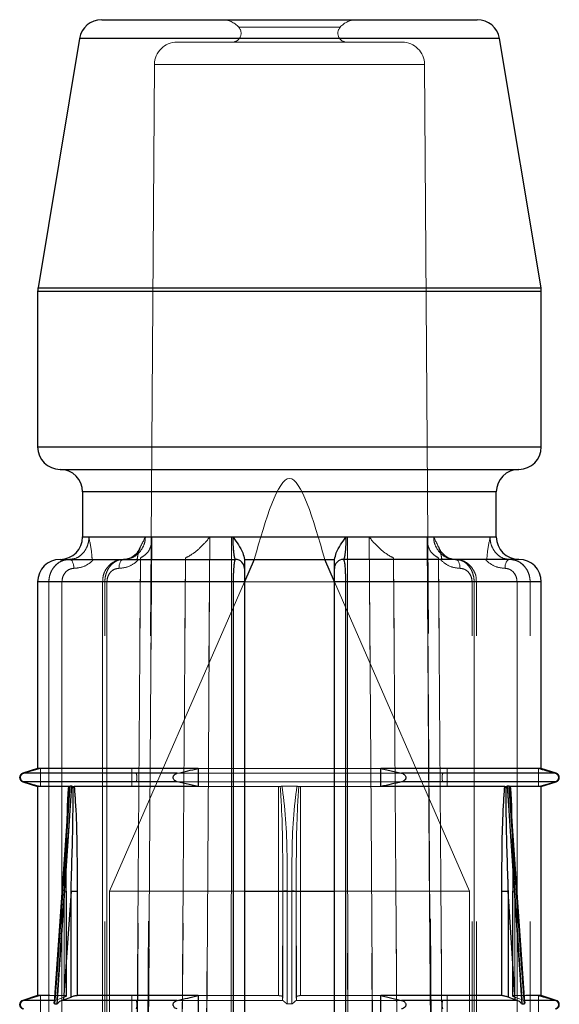
# Model space of a CAD drawing. Units: millimetres. Extents: x 25 to 1460, y 25 to 1025.
# Drawn here: x 600 to 606, y 310 to 321 of the extents above; entities that cross this region are included whole.
import ezdxf

# ---------------------------------------------------------------- set-up
doc = ezdxf.new("R2010")
doc.units = ezdxf.units.MM
doc.header["$LTSCALE"] = 5
doc.linetypes.add('HIDDEN', pattern=[1.905, 1.27, -0.635])

msp = doc.modelspace()

# ---------------------------------------------------------------- linework, layer by layer
at = {"color": 7, "linetype": 'Continuous', "lineweight": 25}
for p, q in [((600.779, 321.435), (604.955, 321.435)), ((600.532, 321.226), (600.071, 318.455)), ((605.664, 318.455), (605.202, 321.226)), ((600.067, 318.414), (600.067, 316.685)), ((605.667, 316.685), (605.667, 318.414)), ((600.317, 316.435), (602.867, 316.435)), ((602.867, 316.435), (605.417, 316.435)), ((600.567, 316.185), (600.567, 315.685)), ((605.167, 315.685), (605.167, 316.185)), ((600.317, 315.435), (602.267, 315.435)), ((602.366, 315.435), (603.368, 315.435)), ((602.475, 315.435), (602.367, 315.187)), ((603.367, 315.187), (603.259, 315.435)), ((605.417, 315.435), (603.467, 315.435)), ((600.067, 315.185), (600.067, 313.11)), ((602.367, 315.185), (602.245, 315.185)), ((602.245, 295.535), (602.245, 315.185)), ((602.367, 315.185), (602.367, 295.535)), ((603.489, 315.185), (603.367, 315.185)), ((603.367, 295.535), (603.367, 315.185)), ((603.489, 315.185), (603.489, 295.535)), ((605.667, 313.11), (605.667, 315.185)), ((600.067, 313.11), (599.902, 313.057)), ((601.851, 313.11), (600.067, 313.11)), ((601.851, 313.11), (601.851, 312.91)), ((605.667, 313.11), (603.884, 313.11)), ((603.884, 312.91), (603.884, 313.11)), ((603.884, 313.11), (604.114, 313.057)), ((605.832, 313.057), (605.667, 313.11)), ((599.902, 312.962), (600.067, 312.91)), ((601.851, 312.91), (601.62, 312.962)), ((605.667, 312.91), (605.832, 312.962)), ((600.067, 312.91), (600.067, 310.585)), ((600.412, 312.91), (600.067, 312.91)), ((600.413, 312.84), (600.251, 310.512)), ((600.418, 312.911), (600.413, 312.84)), ((600.447, 312.912), (600.424, 312.912)), ((600.46, 312.911), (600.474, 312.91)), ((601.851, 312.91), (600.474, 312.91)), ((605.261, 312.91), (603.884, 312.91)), ((605.261, 312.91), (605.274, 312.911)), ((605.31, 312.912), (605.287, 312.912)), ((605.316, 312.911), (605.322, 312.91)), ((605.667, 312.91), (605.322, 312.91)), ((605.484, 310.513), (605.322, 312.84)), ((605.667, 310.585), (605.667, 312.91)), ((600.438, 311.745), (600.356, 310.539)), ((600.438, 311.745), (600.506, 311.745)), ((600.438, 310.569), (600.438, 311.745)), ((600.506, 311.745), (600.506, 310.585)), ((602.367, 311.745), (603.367, 311.745)), ((605.229, 310.585), (605.229, 311.745)), ((605.229, 311.745), (605.297, 311.745)), ((605.378, 310.539), (605.297, 311.745)), ((605.297, 311.745), (605.297, 310.569)), ((600.067, 310.585), (599.902, 310.532)), ((600.204, 310.585), (600.067, 310.585)), ((600.356, 310.539), (600.438, 310.569)), ((601.851, 310.585), (600.506, 310.585)), ((601.851, 310.585), (601.851, 310.385)), ((605.229, 310.585), (603.884, 310.585)), ((603.884, 310.385), (603.884, 310.585)), ((603.884, 310.585), (604.114, 310.532)), ((605.378, 310.539), (605.297, 310.569)), ((605.667, 310.585), (605.496, 310.585)), ((605.832, 310.532), (605.667, 310.585)), ((600.256, 310.493), (600.284, 310.493)), ((600.356, 310.539), (600.337, 310.532)), ((601.62, 310.532), (600.337, 310.532)), ((605.397, 310.532), (604.114, 310.532)), ((605.397, 310.532), (605.378, 310.539)), ((605.451, 310.493), (605.479, 310.493))]:
    msp.add_line(p, q, dxfattribs=at)
at = {"color": 7, "linetype": 'HIDDEN', "lineweight": 18}
for p, q in [((603.431, 321.351), (602.304, 321.351)), ((602.304, 321.351), (603.431, 321.351)), ((600.532, 321.226), (602.867, 321.226)), ((605.194, 321.226), (600.54, 321.226)), ((604.119, 321.185), (601.616, 321.185)), ((602.867, 321.226), (605.202, 321.226)), ((601.366, 320.936), (601.121, 286.038)), ((601.366, 320.936), (604.369, 320.936)), ((604.369, 320.936), (601.366, 320.936)), ((604.613, 286.038), (604.369, 320.936)), ((602.867, 318.455), (600.071, 318.455)), ((600.079, 318.455), (605.656, 318.455)), ((605.664, 318.455), (602.867, 318.455)), ((600.067, 318.414), (602.867, 318.414)), ((605.659, 318.414), (600.075, 318.414)), ((602.867, 318.414), (605.667, 318.414)), ((605.667, 316.685), (600.067, 316.685)), ((605.659, 316.685), (600.075, 316.685)), ((600.567, 316.185), (605.167, 316.185)), ((600.575, 316.185), (605.159, 316.185)), ((600.637, 315.685), (600.567, 315.685)), ((602.24, 315.685), (600.567, 315.685)), ((604.47, 315.685), (601.265, 315.685)), ((601.265, 315.685), (604.47, 315.685)), ((605.167, 315.685), (603.495, 315.685)), ((605.167, 315.685), (605.097, 315.685)), ((601.335, 315.683), (601.98, 315.683)), ((601.98, 315.683), (601.335, 315.683)), ((603.512, 315.683), (602.222, 315.683)), ((602.222, 315.683), (603.512, 315.683)), ((603.754, 315.683), (604.399, 315.683)), ((604.399, 315.683), (603.754, 315.683)), ((601.04, 315.438), (601.021, 315.435)), ((602.366, 315.435), (602.367, 315.435)), ((603.367, 315.435), (603.368, 315.435)), ((604.714, 315.435), (604.689, 315.439)), ((600.067, 315.185), (600.192, 315.185)), ((602.245, 315.185), (600.08, 315.185)), ((600.192, 315.185), (600.192, 295.535)), ((600.192, 315.185), (600.337, 315.185)), ((600.337, 315.185), (600.192, 315.185)), ((600.337, 295.535), (600.337, 315.185)), ((600.337, 315.185), (600.337, 300.432)), ((600.787, 315.185), (600.787, 295.535)), ((600.837, 315.185), (600.788, 315.185)), ((600.837, 315.185), (600.788, 315.185)), ((600.814, 315.185), (604.92, 315.185)), ((600.814, 295.535), (600.814, 315.185)), ((604.92, 315.185), (600.814, 315.185)), ((600.837, 315.185), (600.837, 295.535)), ((602.367, 315.187), (600.867, 311.745)), ((602.245, 315.185), (602.245, 295.535)), ((602.245, 315.185), (602.367, 315.185)), ((604.867, 311.745), (603.367, 315.187)), ((603.367, 315.185), (603.489, 315.185)), ((603.489, 315.185), (605.655, 315.185)), ((603.489, 295.535), (603.489, 315.185)), ((604.897, 295.535), (604.897, 315.185)), ((604.897, 315.185), (604.947, 315.185)), ((604.897, 315.185), (604.947, 315.185)), ((604.92, 315.185), (604.92, 295.535)), ((604.947, 295.535), (604.947, 315.185)), ((605.397, 315.185), (605.543, 315.185)), ((605.397, 315.185), (605.397, 295.535)), ((605.543, 315.185), (605.397, 315.185)), ((605.543, 295.535), (605.543, 315.185)), ((605.543, 315.185), (605.667, 315.185)), ((600.1, 313.11), (599.914, 313.057)), ((600.1, 312.91), (600.1, 313.11)), ((601.116, 313.11), (601.116, 312.91)), ((601.851, 313.11), (603.884, 313.11)), ((604.619, 312.91), (604.619, 313.11)), ((605.635, 313.11), (605.635, 312.91)), ((599.902, 313.057), (599.914, 313.057)), ((599.902, 313.057), (601.161, 313.057)), ((599.902, 312.962), (599.914, 312.962)), ((599.902, 312.962), (601.161, 312.962)), ((601.161, 313.057), (604.573, 313.057)), ((601.161, 312.962), (604.573, 312.962)), ((604.573, 313.057), (605.832, 313.057)), ((604.573, 312.962), (605.832, 312.962)), ((605.635, 312.91), (605.821, 312.962)), ((605.821, 313.057), (605.832, 313.057)), ((605.821, 312.962), (605.832, 312.962)), ((600.412, 312.91), (600.418, 312.911)), ((601.851, 312.91), (602.745, 312.91)), ((602.745, 312.91), (602.745, 310.585)), ((602.784, 312.912), (602.951, 312.912)), ((602.99, 312.91), (603.884, 312.91)), ((602.99, 310.585), (602.99, 312.91)), ((600.279, 310.539), (600.363, 311.745)), ((600.363, 311.745), (600.279, 310.539)), ((600.356, 310.539), (600.438, 311.745)), ((600.363, 311.745), (600.363, 310.569)), ((600.389, 311.745), (600.363, 311.745)), ((600.384, 310.585), (600.384, 311.745)), ((600.384, 311.745), (600.389, 311.745)), ((600.389, 310.583), (600.389, 311.745)), ((600.506, 311.745), (600.438, 311.745)), ((600.438, 311.745), (600.438, 310.569)), ((600.506, 310.585), (600.506, 311.745)), ((600.867, 311.745), (602.367, 311.745)), ((600.867, 311.745), (600.867, 276.835)), ((602.793, 311.745), (602.79, 310.539)), ((602.79, 310.539), (602.793, 311.745)), ((602.793, 311.745), (602.79, 310.538)), ((602.793, 311.778), (602.793, 311.745)), ((602.793, 310.569), (602.793, 311.778)), ((602.793, 310.569), (602.793, 311.745)), ((602.793, 311.745), (602.793, 311.745)), ((602.942, 311.778), (602.942, 310.569)), ((602.942, 311.745), (602.942, 310.569)), ((602.944, 310.539), (602.942, 311.745)), ((602.942, 311.745), (602.944, 310.539)), ((602.944, 310.538), (602.942, 311.745)), ((603.367, 311.745), (604.867, 311.745)), ((604.867, 276.835), (604.867, 311.745)), ((605.229, 311.745), (605.229, 310.585)), ((605.297, 311.745), (605.229, 311.745)), ((605.297, 310.569), (605.297, 311.745)), ((605.297, 311.745), (605.378, 310.539)), ((605.345, 311.745), (605.351, 311.745)), ((605.345, 311.745), (605.345, 310.583)), ((605.372, 311.745), (605.345, 311.745)), ((605.351, 311.745), (605.351, 310.585)), ((605.372, 311.745), (605.456, 310.539)), ((605.372, 310.569), (605.372, 311.745)), ((605.456, 310.539), (605.372, 311.745)), ((600.1, 310.585), (599.914, 310.532)), ((600.1, 310.385), (600.1, 310.585)), ((600.384, 310.585), (600.204, 310.585)), ((600.279, 310.539), (600.363, 310.569)), ((600.389, 310.583), (600.389, 310.583)), ((601.116, 310.585), (601.116, 310.385)), ((601.851, 310.585), (602.745, 310.585)), ((602.79, 310.539), (602.793, 310.569)), ((602.944, 310.539), (602.942, 310.569)), ((602.99, 310.585), (603.884, 310.585)), ((604.619, 310.385), (604.619, 310.585)), ((605.496, 310.585), (605.351, 310.585)), ((605.456, 310.539), (605.372, 310.569)), ((605.635, 310.585), (605.635, 310.385)), ((599.902, 310.532), (599.914, 310.532)), ((599.902, 310.532), (600.263, 310.532)), ((600.263, 310.532), (600.279, 310.539)), ((601.62, 310.532), (602.794, 310.532)), ((602.79, 310.539), (602.794, 310.532)), ((602.895, 310.493), (602.84, 310.493)), ((602.941, 310.532), (602.944, 310.539)), ((602.941, 310.532), (604.114, 310.532)), ((605.456, 310.539), (605.471, 310.532)), ((605.471, 310.532), (605.832, 310.532)), ((605.484, 310.512), (605.484, 310.513)), ((605.821, 310.532), (605.832, 310.532))]:
    msp.add_line(p, q, dxfattribs=at)
at = {"color": 8, "linetype": 'Continuous', "lineweight": 25}
for p, q in [((605.202, 321.226), (600.532, 321.226)), ((600.071, 318.455), (605.664, 318.455)), ((605.667, 318.414), (600.067, 318.414)), ((600.067, 316.685), (602.867, 316.685)), ((602.867, 316.685), (605.667, 316.685)), ((602.867, 316.185), (600.567, 316.185)), ((605.167, 316.185), (602.867, 316.185)), ((600.567, 315.685), (602.24, 315.685)), ((603.495, 315.685), (605.167, 315.685)), ((602.245, 315.185), (600.067, 315.185)), ((605.667, 315.185), (603.489, 315.185)), ((601.62, 313.057), (599.902, 313.057)), ((601.62, 312.962), (599.902, 312.962)), ((605.832, 313.057), (604.114, 313.057)), ((605.832, 312.962), (604.114, 312.962)), ((600.263, 310.532), (599.902, 310.532)), ((605.832, 310.532), (605.471, 310.532))]:
    msp.add_line(p, q, dxfattribs=at)
at = {"color": 7, "linetype": 'HIDDEN', "lineweight": 18, "flags": 128}
for points in [[(601.199, 295.183), (601.202, 295.683), (601.215, 297.683), (601.268, 305.683), (601.335, 315.683)], [(601.335, 315.679), (601.332, 315.183), (601.318, 313.183), (601.265, 305.183), (601.199, 295.183)], [(601.201, 295.23), (601.202, 295.339), (601.336, 315.66)], [(601.98, 315.683), (601.977, 315.183), (601.965, 313.183), (601.914, 305.183), (601.851, 295.183)], [(601.851, 295.183), (601.855, 295.683), (601.867, 297.683), (601.917, 305.683), (601.98, 315.683)], [(602.222, 315.683), (602.222, 315.183), (602.221, 313.183), (602.218, 305.183), (602.214, 295.183)], [(602.214, 295.183), (602.215, 295.683), (602.215, 297.683), (602.218, 305.683), (602.222, 315.683)], [(603.52, 295.183), (603.52, 295.683), (603.519, 297.683), (603.516, 305.683), (603.512, 315.683)], [(603.512, 315.683), (603.513, 315.183), (603.513, 313.183), (603.517, 305.183), (603.52, 295.183)], [(603.883, 295.183), (603.88, 295.683), (603.867, 297.683), (603.817, 305.683), (603.754, 315.683)], [(603.754, 315.683), (603.757, 315.183), (603.77, 313.183), (603.82, 305.183), (603.883, 295.183)], [(604.398, 315.66), (604.422, 312.092), (604.533, 295.23)], [(604.399, 315.683), (604.403, 315.183), (604.416, 313.183), (604.47, 305.183), (604.536, 295.183)], [(604.536, 295.183), (604.533, 295.683), (604.519, 297.683), (604.466, 305.683), (604.399, 315.679)], [(600.421, 315.435), (600.431, 315.433), (600.44, 315.427), (600.449, 315.418), (600.456, 315.405), (600.462, 315.39), (600.467, 315.373), (600.47, 315.354), (600.471, 315.335)], [(600.471, 315.335), (600.47, 315.354), (600.467, 315.373), (600.462, 315.39), (600.456, 315.405), (600.449, 315.418), (600.44, 315.427), (600.431, 315.433), (600.421, 315.435)], [(600.971, 315.335), (600.972, 315.354), (600.975, 315.373), (600.979, 315.39), (600.986, 315.405), (600.993, 315.418), (601.002, 315.427), (601.011, 315.433), (601.021, 315.435)], [(601.021, 315.435), (601.011, 315.433), (601.002, 315.427), (600.993, 315.418), (600.986, 315.405), (600.979, 315.39), (600.975, 315.373), (600.972, 315.354), (600.971, 315.335)], [(601.21, 315.451), (601.21, 315.435), (601.186, 311.854), (601.091, 297.533), (601.078, 295.517)], [(601.078, 295.517), (601.103, 299.295), (601.21, 315.435), (601.21, 315.451)], [(601.578, 295.517), (601.603, 299.295), (601.71, 315.435), (601.71, 315.451)], [(601.71, 315.451), (601.71, 315.435), (601.686, 311.854), (601.591, 297.533), (601.578, 295.517)], [(604.025, 315.451), (604.025, 315.435), (604.049, 311.854), (604.144, 297.533), (604.157, 295.517)], [(604.157, 295.517), (604.132, 299.295), (604.025, 315.435), (604.025, 315.451)], [(604.657, 295.517), (604.632, 299.295), (604.525, 315.435), (604.525, 315.451)], [(604.525, 315.451), (604.525, 315.435), (604.549, 311.854), (604.644, 297.533), (604.657, 295.517)], [(604.714, 315.435), (604.723, 315.433), (604.733, 315.427), (604.741, 315.418), (604.749, 315.405), (604.755, 315.39), (604.76, 315.373), (604.763, 315.354), (604.764, 315.335)], [(604.764, 315.335), (604.763, 315.354), (604.76, 315.373), (604.755, 315.39), (604.749, 315.405), (604.741, 315.418), (604.733, 315.427), (604.723, 315.433), (604.714, 315.435)], [(605.264, 315.335), (605.265, 315.354), (605.267, 315.373), (605.272, 315.39), (605.278, 315.405), (605.286, 315.418), (605.295, 315.427), (605.304, 315.433), (605.314, 315.435)], [(605.314, 315.435), (605.304, 315.433), (605.295, 315.427), (605.286, 315.418), (605.278, 315.405), (605.272, 315.39), (605.267, 315.373), (605.265, 315.354), (605.264, 315.335)], [(600.256, 310.493), (600.263, 310.592), (600.291, 310.991), (600.402, 312.586), (600.424, 312.912)], [(600.447, 312.912), (600.44, 312.812), (600.413, 312.414), (600.306, 310.819), (600.284, 310.493)], [(605.451, 310.493), (605.444, 310.592), (605.417, 310.991), (605.309, 312.586), (605.287, 312.912)], [(605.31, 312.912), (605.317, 312.812), (605.345, 312.414), (605.456, 310.819), (605.479, 310.493)], [(602.84, 310.493), (602.84, 310.592), (602.841, 310.991), (602.842, 311.749)], [(602.842, 311.749), (602.842, 311.65), (602.841, 311.251), (602.84, 310.493)], [(602.892, 311.749), (602.893, 311.65), (602.893, 311.251), (602.895, 310.493)], [(602.895, 310.493), (602.895, 310.592), (602.894, 310.991), (602.892, 311.749)]]:
    msp.add_lwpolyline(points, dxfattribs=at)
at = {"color": 7, "linetype": 'Continuous', "lineweight": 25, "flags": 128}
for points in [[(600.424, 312.912), (600.418, 312.812), (600.39, 312.414), (600.279, 310.819), (600.256, 310.493)], [(600.284, 310.493), (600.29, 310.592), (600.317, 310.991), (600.425, 312.586), (600.447, 312.912)], [(605.287, 312.912), (605.294, 312.812), (605.321, 312.414), (605.429, 310.819), (605.451, 310.493)], [(605.479, 310.493), (605.472, 310.592), (605.444, 310.991), (605.333, 312.586), (605.31, 312.912)], [(605.483, 310.513), (605.484, 310.512), (605.483, 310.504), (605.482, 310.498), (605.479, 310.493), (605.479, 310.493), (605.479, 310.493), (605.479, 310.493)]]:
    msp.add_lwpolyline(points, dxfattribs=at)
at = {"color": 7, "linetype": 'Continuous', "lineweight": 25}
for centre, radius, start, end in [((600.779, 321.185), 0.25, 90, 170.5377), ((604.955, 321.185), 0.25, 9.4623, 90), ((600.317, 318.414), 0.25, 170.5377, 180), ((605.417, 318.414), 0.25, 0, 9.4623), ((600.317, 316.685), 0.25, 180, 270), ((605.417, 316.685), 0.25, 270, 0), ((600.317, 316.185), 0.25, 0, 90), ((605.417, 316.185), 0.25, 90, 180), ((600.317, 315.685), 0.25, 270, 0), ((605.417, 315.685), 0.25, 180, 270), ((600.317, 315.185), 0.25, 90, 180), ((602.267, 315.335), 0.1, 0, 90), ((603.467, 315.335), 0.1, 90, 180), ((605.417, 315.185), 0.25, 0, 90), ((599.917, 313.01), 0.05, 107.588, 252.412), ((605.817, 313.01), 0.05, 287.588, 72.412), ((599.917, 310.485), 0.05, 107.588, 252.412), ((605.817, 310.485), 0.05, 287.588, 72.412)]:
    msp.add_arc(centre, radius, start, end, dxfattribs=at)
at = {"color": 7, "linetype": 'HIDDEN', "lineweight": 18}
for centre, radius, start, end in [((602.117, 321.185), 0.25, 41.8103, 90), ((603.617, 321.185), 0.25, 90, 138.1897), ((602.229, 321.285), 0.1, 270, 41.8103), ((603.505, 321.285), 0.1, 138.1897, 270), ((601.616, 320.935), 0.25, 90, 179.5993), ((604.119, 320.935), 0.25, 0.4007, 90), ((602.829, 311.593), 0.157, 85.3322, 103.5395), ((602.905, 311.599), 0.15, 75.9347, 94.9546)]:
    msp.add_arc(centre, radius, start, end, dxfattribs=at)
msp.add_open_spline([(603.259, 315.435), (603.129, 315.885), (602.867, 316.785), (602.606, 315.885), (602.475, 315.435)], degree=3, dxfattribs=at)
for points, knots in [([(600.637, 315.685), (600.637, 315.669), (600.634, 315.625), (600.611, 315.555), (600.562, 315.489), (600.496, 315.443), (600.446, 315.438), (600.421, 315.435)], [0, 0, 0, 0, 0.115886, 0.327848, 0.548926, 0.774226, 1, 1, 1, 1]), ([(600.421, 315.435), (600.446, 315.438), (600.496, 315.443), (600.562, 315.489), (600.611, 315.555), (600.634, 315.625), (600.637, 315.669), (600.637, 315.685)], [0, 0, 0, 0, 0.225774, 0.451074, 0.672152, 0.884114, 1, 1, 1, 1]), ([(600.673, 315.435), (600.671, 315.459), (600.665, 315.551), (600.647, 315.625), (600.637, 315.684), (600.637, 315.685)], [0, 0, 0, 0, 0.264558, 0.988877, 1, 1, 1, 1]), ([(601.021, 315.435), (601.049, 315.438), (601.104, 315.443), (601.178, 315.489), (601.234, 315.555), (601.261, 315.625), (601.264, 315.669), (601.265, 315.685)], [0, 0, 0, 0, 0.225774, 0.451074, 0.672152, 0.884114, 1, 1, 1, 1]), ([(601.265, 315.685), (601.264, 315.669), (601.261, 315.625), (601.234, 315.555), (601.178, 315.489), (601.119, 315.45), (601.08, 315.445), (601.068, 315.443)], [0, 0, 0, 0, 0.133222, 0.37689, 0.631041, 0.890044, 1, 1, 1, 1]), ([(601.265, 315.685), (601.264, 315.684), (601.237, 315.625), (601.191, 315.551), (601.177, 315.459), (601.174, 315.435)], [0, 0, 0, 0, 0.011123, 0.735442, 1, 1, 1, 1]), ([(602.24, 315.685), (602.24, 315.669), (602.24, 315.625), (602.244, 315.555), (602.251, 315.489), (602.259, 315.443), (602.264, 315.438), (602.267, 315.435)], [0, 0, 0, 0, 0.115886, 0.327848, 0.548926, 0.774226, 1, 1, 1, 1]), ([(603.467, 315.435), (603.47, 315.438), (603.476, 315.443), (603.484, 315.489), (603.491, 315.555), (603.494, 315.625), (603.494, 315.669), (603.495, 315.685)], [0, 0, 0, 0, 0.225774, 0.451074, 0.672152, 0.884114, 1, 1, 1, 1]), ([(604.561, 315.435), (604.557, 315.459), (604.543, 315.551), (604.498, 315.625), (604.47, 315.684), (604.47, 315.685)], [0, 0, 0, 0, 0.264558, 0.988877, 1, 1, 1, 1]), ([(604.47, 315.685), (604.471, 315.669), (604.473, 315.625), (604.501, 315.555), (604.556, 315.489), (604.631, 315.443), (604.686, 315.438), (604.714, 315.435)], [0, 0, 0, 0, 0.115886, 0.327848, 0.548926, 0.774226, 1, 1, 1, 1]), ([(604.663, 315.444), (604.653, 315.445), (604.615, 315.451), (604.556, 315.489), (604.501, 315.555), (604.473, 315.625), (604.471, 315.669), (604.47, 315.685)], [0, 0, 0, 0, 0.101284, 0.362811, 0.619437, 0.86548, 1, 1, 1, 1]), ([(605.097, 315.685), (605.097, 315.684), (605.088, 315.625), (605.07, 315.551), (605.063, 315.459), (605.062, 315.435)], [0, 0, 0, 0, 0.0111233, 0.7354422, 1, 1, 1, 1]), ([(605.314, 315.435), (605.289, 315.438), (605.239, 315.443), (605.173, 315.489), (605.124, 315.555), (605.1, 315.625), (605.098, 315.669), (605.097, 315.685)], [0, 0, 0, 0, 0.225774, 0.451074, 0.672152, 0.884114, 1, 1, 1, 1]), ([(605.097, 315.685), (605.098, 315.669), (605.1, 315.625), (605.124, 315.555), (605.173, 315.489), (605.239, 315.443), (605.289, 315.438), (605.314, 315.435)], [0, 0, 0, 0, 0.115886, 0.327848, 0.548926, 0.774226, 1, 1, 1, 1]), ([(601.335, 315.683), (601.335, 315.682), (601.338, 315.641), (601.329, 315.573), (601.282, 315.492), (601.231, 315.463), (601.21, 315.451)], [0, 0, 0, 0, 0.008546, 0.453021, 0.762355, 1, 1, 1, 1]), ([(601.98, 315.683), (601.98, 315.682), (601.948, 315.641), (601.887, 315.573), (601.791, 315.492), (601.734, 315.463), (601.71, 315.451)], [0, 0, 0, 0, 0.008546, 0.453021, 0.762355, 1, 1, 1, 1]), ([(603.754, 315.683), (603.755, 315.682), (603.786, 315.641), (603.848, 315.573), (603.944, 315.492), (604, 315.463), (604.025, 315.451)], [0, 0, 0, 0, 0.008546, 0.453021, 0.762355, 1, 1, 1, 1]), ([(604.399, 315.683), (604.399, 315.682), (604.396, 315.641), (604.406, 315.573), (604.453, 315.492), (604.503, 315.463), (604.525, 315.451)], [0, 0, 0, 0, 0.008546, 0.453021, 0.762355, 1, 1, 1, 1]), ([(601.208, 315.573), (601.201, 315.557), (601.182, 315.513), (601.128, 315.465), (601.07, 315.436), (601.033, 315.438), (601.021, 315.438)], [0, 0, 0, 0, 0.19031, 0.499342, 0.837865, 1, 1, 1, 1]), ([(604.71, 315.439), (604.697, 315.438), (604.658, 315.437), (604.599, 315.47), (604.547, 315.52), (604.531, 315.561), (604.527, 315.573)], [0, 0, 0, 0, 0.173101, 0.537768, 0.860794, 1, 1, 1, 1]), ([(600.421, 315.435), (600.402, 315.433), (600.358, 315.43), (600.293, 315.398), (600.237, 315.341), (600.202, 315.27), (600.192, 315.215), (600.192, 315.188), (600.192, 315.185)], [0, 0, 0, 0, 0.158253, 0.371896, 0.581665, 0.790312, 0.976327, 1, 1, 1, 1]), ([(600.192, 315.185), (600.193, 315.201), (600.195, 315.245), (600.22, 315.315), (600.272, 315.381), (600.342, 315.426), (600.395, 315.432), (600.421, 315.435)], [0, 0, 0, 0, 0.124012, 0.338765, 0.558184, 0.779631, 1, 1, 1, 1]), ([(600.471, 315.335), (600.507, 315.339), (600.579, 315.347), (600.651, 315.394), (600.684, 315.428), (600.69, 315.435)], [0, 0, 0, 0, 0.448184, 0.896492, 1, 1, 1, 1]), ([(600.69, 315.435), (600.684, 315.428), (600.651, 315.394), (600.579, 315.347), (600.507, 315.339), (600.471, 315.335)], [0, 0, 0, 0, 0.103508, 0.551816, 1, 1, 1, 1]), ([(601.017, 315.431), (601.006, 315.432), (600.966, 315.434), (600.9, 315.404), (600.835, 315.345), (600.793, 315.267), (600.791, 315.21), (600.79, 315.185)], [0, 0, 0, 0, 0.092228, 0.327455, 0.562487, 0.802023, 1, 1, 1, 1]), ([(600.814, 315.185), (600.815, 315.201), (600.816, 315.231), (600.827, 315.274), (600.842, 315.312), (600.863, 315.348), (600.888, 315.378), (600.918, 315.403), (600.95, 315.421), (600.985, 315.433), (601.009, 315.434), (601.021, 315.435)], [0, 0, 0, 0, 0.123612, 0.229459, 0.338452, 0.446567, 0.557983, 0.667099, 0.77954, 0.888156, 1, 1, 1, 1]), ([(601.19, 315.435), (601.184, 315.428), (601.151, 315.394), (601.079, 315.347), (601.007, 315.339), (600.971, 315.335)], [0, 0, 0, 0, 0.103508, 0.551816, 1, 1, 1, 1]), ([(600.971, 315.335), (601.007, 315.339), (601.079, 315.347), (601.151, 315.394), (601.184, 315.428), (601.19, 315.435)], [0, 0, 0, 0, 0.448184, 0.896492, 1, 1, 1, 1]), ([(602.267, 315.435), (602.265, 315.433), (602.261, 315.43), (602.255, 315.398), (602.249, 315.341), (602.246, 315.27), (602.245, 315.215), (602.245, 315.188), (602.245, 315.185)], [0, 0, 0, 0, 0.158253, 0.371896, 0.581665, 0.790312, 0.976327, 1, 1, 1, 1]), ([(603.489, 315.185), (603.489, 315.201), (603.489, 315.245), (603.487, 315.315), (603.482, 315.381), (603.475, 315.426), (603.47, 315.432), (603.467, 315.435)], [0, 0, 0, 0, 0.124012, 0.338765, 0.558184, 0.779631, 1, 1, 1, 1]), ([(604.764, 315.335), (604.728, 315.339), (604.656, 315.347), (604.584, 315.394), (604.551, 315.428), (604.545, 315.435)], [0, 0, 0, 0, 0.448184, 0.896492, 1, 1, 1, 1]), ([(604.545, 315.435), (604.551, 315.428), (604.584, 315.394), (604.656, 315.347), (604.728, 315.339), (604.764, 315.335)], [0, 0, 0, 0, 0.103508, 0.551816, 1, 1, 1, 1]), ([(604.714, 315.435), (604.731, 315.433), (604.77, 315.43), (604.829, 315.398), (604.88, 315.341), (604.911, 315.27), (604.92, 315.215), (604.92, 315.188), (604.92, 315.185)], [0, 0, 0, 0, 0.158253, 0.371896, 0.581665, 0.790312, 0.976327, 1, 1, 1, 1]), ([(604.943, 315.185), (604.944, 315.2), (604.946, 315.247), (604.914, 315.323), (604.852, 315.393), (604.779, 315.432), (604.731, 315.431), (604.714, 315.43)], [0, 0, 0, 0, 0.1169158, 0.3642736, 0.6143529, 0.8616087, 1, 1, 1, 1]), ([(605.045, 315.435), (605.051, 315.428), (605.084, 315.394), (605.156, 315.347), (605.228, 315.339), (605.264, 315.335)], [0, 0, 0, 0, 0.103508, 0.551816, 1, 1, 1, 1]), ([(605.264, 315.335), (605.228, 315.339), (605.156, 315.347), (605.084, 315.394), (605.051, 315.428), (605.045, 315.435)], [0, 0, 0, 0, 0.448184, 0.896492, 1, 1, 1, 1]), ([(605.543, 315.185), (605.542, 315.201), (605.539, 315.245), (605.514, 315.315), (605.463, 315.381), (605.393, 315.426), (605.34, 315.432), (605.314, 315.435)], [0, 0, 0, 0, 0.124012, 0.338765, 0.558184, 0.779631, 1, 1, 1, 1]), ([(605.314, 315.435), (605.333, 315.433), (605.377, 315.43), (605.442, 315.398), (605.498, 315.341), (605.533, 315.27), (605.542, 315.215), (605.543, 315.188), (605.543, 315.185)], [0, 0, 0, 0, 0.158253, 0.371896, 0.581665, 0.790312, 0.976327, 1, 1, 1, 1]), ([(600.337, 315.185), (600.339, 315.201), (600.342, 315.234), (600.364, 315.279), (600.396, 315.312), (600.434, 315.332), (600.46, 315.334), (600.471, 315.335)], [0, 0, 0, 0, 0.207767, 0.415456, 0.625356, 0.840287, 1, 1, 1, 1]), ([(600.471, 315.335), (600.456, 315.333), (600.425, 315.33), (600.384, 315.303), (600.354, 315.263), (600.339, 315.221), (600.338, 315.194), (600.337, 315.185)], [0, 0, 0, 0, 0.2222498, 0.4446148, 0.6636671, 0.8770255, 1, 1, 1, 1]), ([(600.971, 315.335), (600.956, 315.333), (600.925, 315.33), (600.884, 315.303), (600.854, 315.263), (600.839, 315.221), (600.838, 315.194), (600.837, 315.185)], [0, 0, 0, 0, 0.22225, 0.444615, 0.663667, 0.877026, 1, 1, 1, 1]), ([(600.837, 315.185), (600.839, 315.201), (600.842, 315.234), (600.864, 315.279), (600.896, 315.312), (600.934, 315.332), (600.96, 315.334), (600.971, 315.335)], [0, 0, 0, 0, 0.207767, 0.415456, 0.625356, 0.840287, 1, 1, 1, 1]), ([(604.897, 315.185), (604.896, 315.201), (604.893, 315.234), (604.871, 315.279), (604.838, 315.312), (604.8, 315.332), (604.775, 315.334), (604.764, 315.335)], [0, 0, 0, 0, 0.207767, 0.415456, 0.625356, 0.840287, 1, 1, 1, 1]), ([(604.764, 315.335), (604.779, 315.333), (604.81, 315.33), (604.85, 315.303), (604.88, 315.263), (604.895, 315.221), (604.897, 315.194), (604.897, 315.185)], [0, 0, 0, 0, 0.22225, 0.444615, 0.663667, 0.877026, 1, 1, 1, 1]), ([(605.264, 315.335), (605.279, 315.333), (605.31, 315.33), (605.35, 315.303), (605.38, 315.263), (605.395, 315.221), (605.397, 315.194), (605.397, 315.185)], [0, 0, 0, 0, 0.2222498, 0.4446148, 0.6636671, 0.8770255, 1, 1, 1, 1]), ([(605.397, 315.185), (605.396, 315.201), (605.393, 315.234), (605.371, 315.279), (605.338, 315.312), (605.3, 315.332), (605.275, 315.334), (605.264, 315.335)], [0, 0, 0, 0, 0.207767, 0.415456, 0.625356, 0.840287, 1, 1, 1, 1]), ([(605.821, 313.057), (605.79, 313.066), (605.728, 313.084), (605.666, 313.101), (605.635, 313.11)], [0, 0, 0, 0, 0.500115, 1, 1, 1, 1]), ([(599.914, 313.057), (599.908, 313.055), (599.897, 313.051), (599.885, 313.038), (599.878, 313.026), (599.876, 313.013), (599.877, 313), (599.881, 312.988), (599.89, 312.975), (599.902, 312.966), (599.911, 312.963), (599.914, 312.962)], [0, 0, 0, 0, 0.1707, 0.296823, 0.396076, 0.479871, 0.563841, 0.64481, 0.758398, 0.915552, 1, 1, 1, 1]), ([(599.914, 312.962), (599.945, 312.953), (600.007, 312.935), (600.069, 312.918), (600.1, 312.91)], [0, 0, 0, 0, 0.500115, 1, 1, 1, 1]), ([(601.161, 312.962), (601.163, 312.965), (601.165, 312.969), (601.168, 312.981), (601.17, 312.994), (601.171, 313.007), (601.17, 313.019), (601.169, 313.032), (601.167, 313.045), (601.164, 313.053), (601.162, 313.056), (601.161, 313.057)], [0, 0, 0, 0, 0.1707, 0.296823, 0.396076, 0.479871, 0.563841, 0.64481, 0.758398, 0.915552, 1, 1, 1, 1]), ([(604.573, 313.057), (604.572, 313.055), (604.569, 313.051), (604.566, 313.038), (604.565, 313.026), (604.564, 313.013), (604.564, 313), (604.565, 312.988), (604.568, 312.975), (604.57, 312.966), (604.573, 312.963), (604.573, 312.962)], [0, 0, 0, 0, 0.1707, 0.296823, 0.396076, 0.479871, 0.563841, 0.64481, 0.758398, 0.915552, 1, 1, 1, 1]), ([(605.821, 312.962), (605.827, 312.965), (605.837, 312.969), (605.849, 312.981), (605.856, 312.994), (605.859, 313.007), (605.858, 313.019), (605.853, 313.032), (605.844, 313.045), (605.832, 313.053), (605.824, 313.056), (605.821, 313.057)], [0, 0, 0, 0, 0.1707, 0.296823, 0.396076, 0.479871, 0.563841, 0.64481, 0.758398, 0.915552, 1, 1, 1, 1]), ([(600.413, 312.84), (600.411, 312.807), (600.391, 312.51), (600.377, 312.144), (600.365, 311.812), (600.363, 311.745)], [0, 0, 0, 0, 0.090268, 0.818015, 1, 1, 1, 1]), ([(600.46, 312.911), (600.461, 312.855), (600.462, 312.533), (600.45, 312.144), (600.44, 311.812), (600.438, 311.745)], [0, 0, 0, 0, 0.145475, 0.829059, 1, 1, 1, 1]), ([(600.506, 311.745), (600.506, 311.812), (600.505, 312.145), (600.502, 312.536), (600.478, 312.855), (600.474, 312.91)], [0, 0, 0, 0, 0.171408, 0.857413, 1, 1, 1, 1]), ([(602.764, 312.911), (602.761, 312.911), (602.755, 312.91), (602.749, 312.91), (602.745, 312.91)], [0, 0, 0, 0, 0.394178, 1, 1, 1, 1]), ([(602.784, 312.912), (602.778, 312.912), (602.771, 312.912), (602.765, 312.911), (602.764, 312.911)], [0, 0, 0, 0, 0.814555, 1, 1, 1, 1]), ([(602.764, 312.911), (602.768, 312.855), (602.79, 312.533), (602.792, 312.155), (602.793, 311.834), (602.793, 311.778)], [0, 0, 0, 0, 0.149589, 0.853122, 1, 1, 1, 1]), ([(602.793, 311.821), (602.792, 311.862), (602.792, 312.169), (602.79, 312.533), (602.768, 312.855), (602.764, 312.911)], [0, 0, 0, 0, 0.113438, 0.844548, 1, 1, 1, 1]), ([(602.842, 311.749), (602.842, 311.816), (602.841, 312.148), (602.836, 312.538), (602.791, 312.857), (602.784, 312.912)], [0, 0, 0, 0, 0.171095, 0.855867, 1, 1, 1, 1]), ([(602.784, 312.912), (602.791, 312.857), (602.836, 312.538), (602.841, 312.148), (602.842, 311.816), (602.842, 311.749)], [0, 0, 0, 0, 0.144133, 0.828905, 1, 1, 1, 1]), ([(602.951, 312.912), (602.943, 312.857), (602.899, 312.538), (602.894, 312.148), (602.893, 311.816), (602.892, 311.749)], [0, 0, 0, 0, 0.144133, 0.828905, 1, 1, 1, 1]), ([(602.942, 311.745), (602.942, 311.812), (602.943, 312.144), (602.945, 312.533), (602.967, 312.855), (602.971, 312.911)], [0, 0, 0, 0, 0.170956, 0.854633, 1, 1, 1, 1]), ([(602.971, 312.911), (602.967, 312.855), (602.945, 312.533), (602.943, 312.144), (602.942, 311.812), (602.942, 311.745)], [0, 0, 0, 0, 0.145367, 0.829044, 1, 1, 1, 1]), ([(602.971, 312.911), (602.966, 312.911), (602.959, 312.912), (602.952, 312.912), (602.951, 312.912)], [0, 0, 0, 0, 0.797497, 1, 1, 1, 1]), ([(602.99, 312.91), (602.984, 312.91), (602.978, 312.91), (602.972, 312.911), (602.971, 312.911)], [0, 0, 0, 0, 0.838595, 1, 1, 1, 1]), ([(605.261, 312.91), (605.257, 312.855), (605.233, 312.536), (605.23, 312.145), (605.229, 311.812), (605.229, 311.745)], [0, 0, 0, 0, 0.142587, 0.828592, 1, 1, 1, 1]), ([(605.297, 311.745), (605.295, 311.812), (605.284, 312.144), (605.272, 312.533), (605.274, 312.855), (605.274, 312.911)], [0, 0, 0, 0, 0.170941, 0.854525, 1, 1, 1, 1]), ([(605.372, 311.745), (605.369, 311.812), (605.36, 312.07), (605.347, 312.329), (605.338, 312.521)], [0, 0, 0, 0, 0.257103, 1, 1, 1, 1]), ([(600.384, 311.745), (600.384, 311.812), (600.384, 312.067), (600.391, 312.321), (600.396, 312.508)], [0, 0, 0, 0, 0.261918, 1, 1, 1, 1]), ([(605.338, 312.508), (605.344, 312.321), (605.351, 312.067), (605.351, 311.812), (605.351, 311.745)], [0, 0, 0, 0, 0.7380823, 1, 1, 1, 1]), ([(600.363, 310.569), (600.368, 310.571), (600.378, 310.575), (600.387, 310.579), (600.39, 310.583), (600.388, 310.585), (600.385, 310.585), (600.384, 310.585)], [0, 0, 0, 0, 0.230718, 0.461621, 0.686822, 0.901284, 1, 1, 1, 1]), ([(602.745, 310.585), (602.75, 310.585), (602.761, 310.584), (602.775, 310.582), (602.786, 310.578), (602.792, 310.573), (602.792, 310.57), (602.793, 310.569)], [0, 0, 0, 0, 0.204299, 0.408446, 0.616889, 0.834895, 1, 1, 1, 1]), ([(602.942, 310.569), (602.942, 310.571), (602.943, 310.575), (602.952, 310.579), (602.965, 310.583), (602.979, 310.585), (602.987, 310.585), (602.99, 310.585)], [0, 0, 0, 0, 0.230718, 0.461621, 0.686822, 0.901284, 1, 1, 1, 1]), ([(605.351, 310.585), (605.349, 310.585), (605.345, 310.584), (605.345, 310.582), (605.351, 310.578), (605.36, 310.573), (605.368, 310.57), (605.372, 310.569)], [0, 0, 0, 0, 0.204299, 0.408446, 0.616889, 0.834895, 1, 1, 1, 1]), ([(605.821, 310.532), (605.79, 310.541), (605.728, 310.559), (605.666, 310.576), (605.635, 310.585)], [0, 0, 0, 0, 0.500115, 1, 1, 1, 1]), ([(599.914, 310.532), (599.908, 310.53), (599.897, 310.526), (599.885, 310.513), (599.878, 310.501), (599.876, 310.488), (599.877, 310.475), (599.881, 310.463), (599.89, 310.45), (599.902, 310.441), (599.911, 310.438), (599.914, 310.437)], [0, 0, 0, 0, 0.1707, 0.296823, 0.396076, 0.479871, 0.563841, 0.64481, 0.758398, 0.915552, 1, 1, 1, 1]), ([(600.252, 310.512), (600.252, 310.516), (600.253, 310.525), (600.26, 310.53), (600.263, 310.532)], [0, 0, 0, 0, 0.489608, 1, 1, 1, 1]), ([(601.161, 310.437), (601.163, 310.44), (601.165, 310.444), (601.168, 310.456), (601.17, 310.469), (601.171, 310.482), (601.17, 310.494), (601.169, 310.507), (601.167, 310.52), (601.164, 310.528), (601.162, 310.531), (601.161, 310.532)], [0, 0, 0, 0, 0.1707, 0.296823, 0.396076, 0.479871, 0.563841, 0.64481, 0.758398, 0.915552, 1, 1, 1, 1]), ([(602.794, 310.532), (602.796, 310.53), (602.802, 310.525), (602.814, 310.514), (602.824, 310.505), (602.831, 310.498), (602.835, 310.494), (602.839, 310.493), (602.839, 310.493), (602.84, 310.493)], [0, 0, 0, 0, 0.248185, 0.564659, 0.741783, 0.857006, 0.972664, 0.99505, 1, 1, 1, 1]), ([(602.895, 310.493), (602.896, 310.493), (602.898, 310.493), (602.905, 310.499), (602.916, 310.51), (602.931, 310.524), (602.938, 310.53), (602.941, 310.532)], [0, 0, 0, 0, 0.025422, 0.084517, 0.356604, 0.718378, 1, 1, 1, 1]), ([(604.573, 310.532), (604.572, 310.53), (604.569, 310.526), (604.566, 310.513), (604.565, 310.501), (604.564, 310.488), (604.564, 310.475), (604.565, 310.463), (604.568, 310.45), (604.57, 310.441), (604.573, 310.438), (604.573, 310.437)], [0, 0, 0, 0, 0.1707, 0.296823, 0.396076, 0.479871, 0.563841, 0.64481, 0.758398, 0.915552, 1, 1, 1, 1]), ([(605.471, 310.532), (605.474, 310.53), (605.482, 310.525), (605.483, 310.517), (605.483, 310.513)], [0, 0, 0, 0, 0.452351, 1, 1, 1, 1]), ([(605.821, 310.437), (605.827, 310.44), (605.837, 310.444), (605.849, 310.456), (605.856, 310.469), (605.859, 310.482), (605.858, 310.494), (605.853, 310.507), (605.844, 310.52), (605.832, 310.528), (605.824, 310.531), (605.821, 310.532)], [0, 0, 0, 0, 0.1707, 0.296823, 0.396076, 0.479871, 0.563841, 0.64481, 0.758398, 0.915552, 1, 1, 1, 1])]:
    msp.add_open_spline(points, degree=3, knots=knots, dxfattribs=at)
at = {"color": 7, "linetype": 'Continuous', "lineweight": 25}
for points, knots in [([(602.267, 315.435), (602.264, 315.438), (602.259, 315.443), (602.251, 315.489), (602.244, 315.555), (602.24, 315.625), (602.24, 315.669), (602.24, 315.685)], [0, 0, 0, 0, 0.225774, 0.451074, 0.672152, 0.884114, 1, 1, 1, 1]), ([(602.24, 315.685), (602.241, 315.684), (602.277, 315.625), (602.341, 315.551), (602.361, 315.459), (602.366, 315.435)], [0, 0, 0, 0, 0.011123, 0.735442, 1, 1, 1, 1]), ([(603.368, 315.435), (603.374, 315.459), (603.394, 315.551), (603.458, 315.625), (603.494, 315.684), (603.495, 315.685)], [0, 0, 0, 0, 0.264558, 0.988877, 1, 1, 1, 1]), ([(603.495, 315.685), (603.494, 315.669), (603.494, 315.625), (603.491, 315.555), (603.484, 315.489), (603.476, 315.443), (603.47, 315.438), (603.467, 315.435)], [0, 0, 0, 0, 0.115886, 0.327848, 0.548926, 0.774226, 1, 1, 1, 1]), ([(602.245, 315.185), (602.245, 315.201), (602.245, 315.245), (602.248, 315.315), (602.253, 315.381), (602.259, 315.426), (602.265, 315.432), (602.267, 315.435)], [0, 0, 0, 0, 0.124012, 0.338765, 0.558184, 0.779631, 1, 1, 1, 1]), ([(602.367, 315.435), (602.367, 315.428), (602.367, 315.394), (602.367, 315.347), (602.367, 315.339), (602.367, 315.335)], [0, 0, 0, 0, 0.103508, 0.551816, 1, 1, 1, 1]), ([(603.367, 315.335), (603.367, 315.339), (603.367, 315.347), (603.367, 315.394), (603.367, 315.428), (603.367, 315.435)], [0, 0, 0, 0, 0.448184, 0.896492, 1, 1, 1, 1]), ([(603.467, 315.435), (603.469, 315.433), (603.474, 315.43), (603.48, 315.398), (603.485, 315.341), (603.489, 315.27), (603.489, 315.215), (603.489, 315.188), (603.489, 315.185)], [0, 0, 0, 0, 0.158253, 0.371896, 0.581665, 0.790312, 0.976327, 1, 1, 1, 1]), ([(602.367, 315.335), (602.367, 315.333), (602.367, 315.33), (602.367, 315.303), (602.367, 315.263), (602.367, 315.221), (602.367, 315.194), (602.367, 315.185)], [0, 0, 0, 0, 0.2222498, 0.4446148, 0.6636671, 0.8770255, 1, 1, 1, 1]), ([(603.367, 315.185), (603.367, 315.201), (603.367, 315.234), (603.367, 315.279), (603.367, 315.312), (603.367, 315.332), (603.367, 315.334), (603.367, 315.335)], [0, 0, 0, 0, 0.207767, 0.415456, 0.625356, 0.840287, 1, 1, 1, 1]), ([(601.62, 313.057), (601.659, 313.066), (601.735, 313.084), (601.812, 313.101), (601.851, 313.11)], [0, 0, 0, 0, 0.500115, 1, 1, 1, 1]), ([(601.62, 312.962), (601.612, 312.965), (601.599, 312.969), (601.584, 312.981), (601.576, 312.994), (601.573, 313.007), (601.574, 313.019), (601.579, 313.032), (601.591, 313.045), (601.605, 313.053), (601.616, 313.056), (601.62, 313.057)], [0, 0, 0, 0, 0.1706997, 0.2968225, 0.3960755, 0.479871, 0.5638408, 0.6448105, 0.7583977, 0.9155524, 1, 1, 1, 1]), ([(604.114, 312.962), (604.076, 312.953), (603.999, 312.935), (603.922, 312.918), (603.884, 312.91)], [0, 0, 0, 0, 0.500115, 1, 1, 1, 1]), ([(604.114, 313.057), (604.122, 313.055), (604.135, 313.051), (604.15, 313.038), (604.159, 313.026), (604.162, 313.013), (604.161, 313), (604.155, 312.988), (604.144, 312.975), (604.129, 312.966), (604.118, 312.963), (604.114, 312.962)], [0, 0, 0, 0, 0.1707, 0.296823, 0.396076, 0.479871, 0.563841, 0.64481, 0.758398, 0.915552, 1, 1, 1, 1]), ([(600.396, 312.508), (600.397, 312.587), (600.398, 312.722), (600.408, 312.855), (600.412, 312.91)], [0, 0, 0, 0, 0.58738, 1, 1, 1, 1]), ([(600.418, 312.911), (600.419, 312.911), (600.42, 312.912), (600.423, 312.912), (600.424, 312.912)], [0, 0, 0, 0, 0.391698, 1, 1, 1, 1]), ([(600.438, 311.745), (600.44, 311.812), (600.45, 312.144), (600.462, 312.533), (600.461, 312.855), (600.46, 312.911)], [0, 0, 0, 0, 0.170941, 0.854525, 1, 1, 1, 1]), ([(600.447, 312.912), (600.45, 312.912), (600.454, 312.912), (600.459, 312.911), (600.46, 312.911)], [0, 0, 0, 0, 0.825288, 1, 1, 1, 1]), ([(600.474, 312.91), (600.478, 312.855), (600.502, 312.536), (600.505, 312.145), (600.506, 311.812), (600.506, 311.745)], [0, 0, 0, 0, 0.142587, 0.828592, 1, 1, 1, 1]), ([(605.229, 311.745), (605.229, 311.812), (605.23, 312.145), (605.233, 312.536), (605.257, 312.855), (605.261, 312.91)], [0, 0, 0, 0, 0.171408, 0.857413, 1, 1, 1, 1]), ([(605.274, 312.911), (605.276, 312.911), (605.281, 312.912), (605.285, 312.912), (605.287, 312.912)], [0, 0, 0, 0, 0.391698, 1, 1, 1, 1]), ([(605.274, 312.911), (605.274, 312.855), (605.272, 312.533), (605.284, 312.144), (605.295, 311.812), (605.297, 311.745)], [0, 0, 0, 0, 0.145475, 0.829059, 1, 1, 1, 1]), ([(605.31, 312.912), (605.312, 312.912), (605.315, 312.912), (605.316, 312.911), (605.316, 312.911)], [0, 0, 0, 0, 0.825288, 1, 1, 1, 1]), ([(605.338, 312.521), (605.335, 312.594), (605.33, 312.725), (605.32, 312.855), (605.316, 312.911)], [0, 0, 0, 0, 0.565909, 1, 1, 1, 1]), ([(605.322, 312.91), (605.326, 312.855), (605.336, 312.722), (605.337, 312.587), (605.338, 312.508)], [0, 0, 0, 0, 0.412621, 1, 1, 1, 1]), ([(600.506, 310.585), (600.503, 310.585), (600.496, 310.584), (600.481, 310.582), (600.465, 310.578), (600.45, 310.573), (600.441, 310.57), (600.438, 310.569)], [0, 0, 0, 0, 0.204299, 0.408446, 0.616889, 0.834895, 1, 1, 1, 1]), ([(601.62, 310.532), (601.659, 310.541), (601.735, 310.559), (601.812, 310.576), (601.851, 310.585)], [0, 0, 0, 0, 0.500115, 1, 1, 1, 1]), ([(605.297, 310.569), (605.292, 310.571), (605.281, 310.575), (605.263, 310.579), (605.246, 310.583), (605.235, 310.585), (605.23, 310.585), (605.229, 310.585)], [0, 0, 0, 0, 0.230718, 0.461621, 0.686822, 0.901284, 1, 1, 1, 1]), ([(600.256, 310.493), (600.256, 310.493), (600.255, 310.493), (600.252, 310.499), (600.25, 310.506), (600.251, 310.511), (600.252, 310.512)], [0, 0, 0, 0, 0.056716, 0.18856, 0.795593, 1, 1, 1, 1]), ([(600.337, 310.532), (600.331, 310.53), (600.318, 310.525), (600.304, 310.514), (600.295, 310.505), (600.289, 310.498), (600.286, 310.494), (600.284, 310.493), (600.284, 310.493), (600.284, 310.493)], [0, 0, 0, 0, 0.248185, 0.564659, 0.741783, 0.857006, 0.972664, 0.99505, 1, 1, 1, 1]), ([(601.62, 310.437), (601.612, 310.44), (601.599, 310.444), (601.584, 310.456), (601.576, 310.469), (601.573, 310.482), (601.574, 310.494), (601.579, 310.507), (601.591, 310.52), (601.605, 310.528), (601.616, 310.531), (601.62, 310.532)], [0, 0, 0, 0, 0.1707, 0.296823, 0.396076, 0.479871, 0.563841, 0.64481, 0.758398, 0.915552, 1, 1, 1, 1]), ([(604.114, 310.532), (604.122, 310.53), (604.135, 310.526), (604.15, 310.513), (604.159, 310.501), (604.162, 310.488), (604.161, 310.475), (604.155, 310.463), (604.144, 310.45), (604.129, 310.441), (604.118, 310.438), (604.114, 310.437)], [0, 0, 0, 0, 0.1707, 0.296823, 0.396076, 0.479871, 0.563841, 0.64481, 0.758398, 0.915552, 1, 1, 1, 1]), ([(605.451, 310.493), (605.451, 310.493), (605.449, 310.493), (605.445, 310.499), (605.436, 310.51), (605.419, 310.524), (605.404, 310.53), (605.397, 310.532)], [0, 0, 0, 0, 0.025422, 0.084517, 0.356604, 0.718378, 1, 1, 1, 1])]:
    msp.add_open_spline(points, degree=3, knots=knots, dxfattribs=at)

doc.saveas('drawing.dxf')
